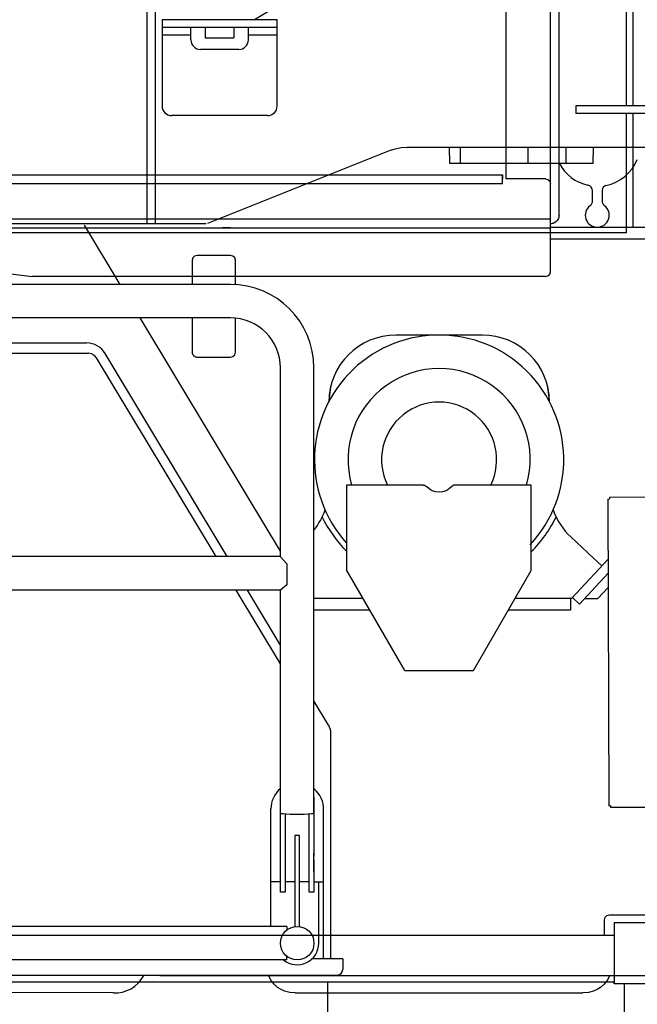
# Model space of a CAD drawing. Units: millimetres. Extents: x -30325 to 129253, y -55476 to 38565.
# Drawn here: x -14808 to -14164, y 8984 to 10011 of the extents above; entities that cross this region are included whole.
import ezdxf

# ---------------------------------------------------------------- set-up
doc = ezdxf.new("R2010")
doc.units = ezdxf.units.MM
doc.layers.add('LY_1', color=7, linetype='Continuous')

# ---------------------------------------------------------------- blocks, each defined once
blk = doc.blocks.new('A$C07627FFB')
at = {"layer": 'LY_1', "color": 42, "linetype": 'Continuous'}
for p, q in [((15307.1, 7837.4), (15307.1, 6679.4)), ((15316.1, 6942.9), (15316.1, 6679.4)), ((15438.8, 6903.6), (15419.5, 6892.4)), ((15443.2, 6892.4), (15323.2, 6892.4)), ((15323.2, 6892.4), (15323.2, 6802.4)), ((15443.2, 6884.4), (15323.2, 6884.4)), ((15353.2, 6871.4), (15353.2, 6884.4)), ((15368.2, 6884.4), (15368.2, 6873.4)), ((15398, 6884.4), (15398, 6873.4)), ((15413.2, 6871.4), (15413.2, 6884.4)), ((15443.2, 6802.4), (15443.2, 6892.4)), ((15353.2, 6876.4), (15323.2, 6876.4)), ((15368.2, 6873.4), (15398.1, 6873.4)), ((15443.2, 6876.4), (15413.2, 6876.4)), ((15403.2, 6861.4), (15363.2, 6861.4)), ((15433.2, 6792.4), (15333.2, 6792.4)), ((15634, 6759.8), (15634.2, 6742.4)), ((15744.3, 6759.8), (15744.1, 6742.4)), ((15370.9, 6680.1), (15560.2, 6755.8)), ((15578.8, 6759.4), (15888.2, 6759.4)), ((15623.3, 6742.4), (15623, 6759.4)), ((15705.1, 6742.4), (15705, 6759.4)), ((15772.7, 6742.4), (15773, 6759.4)), ((15772.7, 6742.4), (15623.3, 6742.4)), ((15744.7, 6742.4), (15744.1, 6742.4)), ((15772.2, 6702.8), (15772.2, 6713.7)), ((15782.2, 6714.4), (15782.2, 6703.6)), ((15369.1, 6679.4), (14598, 6679.4)), ((15279.3, 6616.3), (15242.1, 6678.1)), ((15354.6, 6641.4), (15354.6, 6616.3)), ((15394.6, 6646.4), (15359.6, 6646.4)), ((15399.6, 6616.1), (15399.6, 6641.4)), ((15394.4, 6616.3), (13464.1, 6616.3)), ((15394.4, 6581.3), (13464.1, 6581.3)), ((15411.8, 6395.8), (15300.3, 6581.3)), ((15354.6, 6581.3), (15354.6, 6545.4)), ((15399.6, 6545.4), (15399.6, 6581)), ((15099.1, 6555.1), (15244.4, 6555.1)), ((15657.2, 6563.4), (15567.1, 6563.4)), ((14780.2, 6544.4), (15246.3, 6544.4)), ((15391.2, 6332.2), (15263.8, 6544.2)), ((15379.5, 6332.2), (15254.9, 6539.6)), ((15359.6, 6540.4), (15394.6, 6540.4)), ((15446.6, 6332.1), (15446.6, 6529.1)), ((15481.6, 6070.4), (15481.6, 6529.1)), ((15515.6, 6406.9), (15515.6, 6318.4)), ((15595.4, 6406.9), (15515.6, 6406.9)), ((15708.2, 6406.9), (15628.9, 6406.9)), ((15708.2, 6317.7), (15708.2, 6406.9)), ((15446.6, 6337.8), (15411.8, 6395.8)), ((15788.2, 6392.3), (15789.8, 6392.4)), ((15788.2, 6392.3), (15789.1, 6072.3)), ((16149.8, 6395), (15789.8, 6394)), ((15789.8, 6394), (15789.8, 6392.4)), ((15773, 6330.6), (15749.4, 6352.7)), ((15446.6, 6332.2), (14446.6, 6332.2)), ((15446.6, 6332.1), (15453.1, 6324.6)), ((15788.4, 6329.5), (15750.1, 6288.4)), ((15781.8, 6322.5), (15773, 6330.6)), ((15453.1, 6324.6), (15453.1, 6302.7)), ((15576.3, 6213.4), (15515.6, 6318.4)), ((15648, 6213.4), (15708.2, 6317.7)), ((15758.5, 6282.7), (15788.4, 6314.9)), ((15453.1, 6302.7), (15446.6, 6297.2)), ((15777.6, 6288.4), (15788.5, 6300.1)), ((15446.6, 6297.2), (14446.6, 6297.2)), ((15446.6, 6220.5), (15400.5, 6297.2)), ((15446.6, 6239.9), (15412.2, 6297.2)), ((15446.6, 5982), (15446.6, 6297.2)), ((15533, 6288.4), (15481.6, 6288.4)), ((15750.1, 6288.4), (15691.3, 6288.4)), ((15749.2, 6288.4), (15749.2, 6276.4)), ((15751.2, 6289.6), (15758.5, 6282.7)), ((15763.8, 6288.4), (15777.6, 6288.4)), ((15539.9, 6276.4), (15481.6, 6276.4)), ((15749.2, 6276.4), (15684.4, 6276.4)), ((15576.3, 6213.4), (15648, 6213.4)), ((15496.9, 6156.2), (15481.6, 6181.7)), ((15499.1, 5912.6), (15499.1, 6148.2)), ((15481.6, 6081.1), (15481.6, 6019.5)), ((15789.1, 6072.3), (15790.7, 6072.4)), ((15790.7, 6072.4), (15790.7, 6070.8)), ((15790.7, 6070.8), (16150.7, 6071.8)), ((15436.6, 5946.4), (15436.6, 6068.9)), ((15446.6, 6064.4), (15446.6, 6070.4)), ((15451.6, 6063.5), (15451.6, 5982)), ((15476.6, 5982), (15476.6, 6063.2)), ((15481.6, 6064.4), (15481.6, 6070.4)), ((15491.6, 5912.6), (15491.6, 6068.9)), ((15466.6, 6041.1), (15461.6, 6041.1)), ((15461.6, 6041.1), (15461.6, 5946.2)), ((15466.6, 5946.2), (15466.6, 6041.1)), ((15481.6, 6003.7), (15481.6, 6022.8)), ((15446.6, 6019.5), (15447.1, 6019.5)), ((15481.6, 6015.7), (15481.6, 5992)), ((15446.6, 5993), (15436.6, 5993)), ((15461.4, 5993), (15451.6, 5993)), ((15476.6, 5992.9), (15466.6, 5992.9)), ((15481.6, 5992.9), (15491.6, 5992.9)), ((15481.6, 5992), (15481.6, 5982)), ((15486.6, 5928.9), (15486.6, 5992.9)), ((15451.6, 5982), (15446.6, 5982)), ((15481.6, 5982), (15476.6, 5982)), ((15453.1, 5946.4), (14440.1, 5946.4)), ((15453.1, 5946.4), (15453.1, 5942.5)), ((15453.1, 5911.4), (14440.1, 5911.4)), ((15453.1, 5911.4), (15453.1, 5915.3)), ((15511.6, 5912.6), (15479.6, 5912.6)), ((15511.6, 5912.6), (15511.6, 5901.4)), ((14499.1, 5895.6), (15505.8, 5895.6))]:
    blk.add_line(p, q, dxfattribs=at)
at = {"layer": 'LY_1', "color": 251, "linetype": 'Continuous'}
for p, q in [((15320.7, 5895.1), (16223.2, 5895.1)), ((15272.1, 5877), (14984.3, 5878.4)), ((15462.1, 5877), (15762.1, 5877))]:
    blk.add_line(p, q, dxfattribs=at)
at = {"layer": 'LY_1', "color": 42, "linetype": 'Continuous'}
for points in [[(15560.2, 6755.8), (15566.2, 6757.8), (15572.5, 6759), (15578.8, 6759.4)], [(15359.6, 6646.4), (15357.1, 6645.8), (15355.3, 6643.9), (15354.6, 6641.4)], [(15399.6, 6641.4), (15399, 6643.9), (15397.1, 6645.8), (15394.6, 6646.4)], [(15254.9, 6539.6), (15252.7, 6542.2), (15249.7, 6543.8), (15246.3, 6544.4)], [(15394.6, 6540.4), (15397.1, 6541.1), (15399, 6542.9), (15399.6, 6545.4)], [(15498.8, 6508.6), (15497.6, 6501.1), (15497.1, 6493.4)], [(15727.2, 6493.4), (15726.7, 6501.1), (15725.5, 6508.6)], [(15595.4, 6406.9), (15596.8, 6406.7), (15598, 6406.2), (15599.1, 6405.3)], [(15625.2, 6405.3), (15622.5, 6402.8), (15619.3, 6400.9), (15615.8, 6399.8), (15612.1, 6399.4), (15608.5, 6399.8), (15605, 6400.9), (15601.8, 6402.8), (15599.1, 6405.3)], [(15628.9, 6406.9), (15627.5, 6406.7), (15626.3, 6406.2), (15625.2, 6405.3)], [(15481.6, 6064.4), (15480.9, 6064), (15478.9, 6063.7), (15475.6, 6063.4), (15471.4, 6063.2), (15466.6, 6063.1), (15461.6, 6063.1), (15456.9, 6063.2), (15452.7, 6063.4), (15449.4, 6063.7), (15447.3, 6064), (15446.6, 6064.4)]]:
    blk.add_lwpolyline(points, dxfattribs=at)
at = {"layer": 'LY_1', "color": 251, "linetype": 'Continuous'}
for points in [[(15462.1, 5877), (15456.4, 5877.4), (15450.8, 5878.9), (15447.2, 5880.5), (15443.7, 5882.8), (15440.1, 5886), (15436.9, 5890.1), (15434.3, 5895.1)], [(15789.8, 5895.1), (15789.3, 5893.7), (15787.3, 5890.1), (15784.1, 5886), (15780.5, 5882.8), (15777, 5880.5), (15773.3, 5878.9), (15767.8, 5877.4), (15762.1, 5877)]]:
    blk.add_lwpolyline(points, dxfattribs=at)
at = {"layer": 'LY_1', "color": 42, "linetype": 'Continuous'}
blk.add_circle((15464.1, 5928.9), 17.5, dxfattribs=at)
for centre, radius, start, end in [((15363.2, 6871.4), 10, 180, 270), ((15403.2, 6871.4), 10, 270, 0), ((15333.2, 6802.4), 10, 180, 270), ((15433.2, 6802.4), 10, 270, 0), ((15775.8, 6761.7), 42.8, 206.8231, 258.5219), ((15776.3, 6764.5), 46.2, 282.2466, 336.9949), ((15766, 6713.7), 6.15, 0, 78.5219), ((15787.2, 6714.4), 5, 102.2466, 180), ((15777.1, 6688.4), 12.5, 127.0476, 52.2409), ((15765.6, 6703.6), 6.55, 307.0476, 0), ((15788.7, 6703.4), 6.55, 180, 232.2409), ((15394.4, 6529.1), 87.2, 0, 90), ((15394.4, 6529.1), 52.3, 0, 90), ((15244.4, 6532.5), 22.6, 31, 90), ((15612.1, 6433.4), 130, 316.9509, 222.0717), ((15567.1, 6493.4), 70, 90, 180), ((15657.2, 6493.4), 70, 0, 90), ((15359.6, 6545.4), 5, 180, 270.0001), ((15612.1, 6433.4), 95, 343.8026, 196.1974), ((15612.1, 6433.4), 60, 333.7898, 206.2102), ((15427.1, 6403.9), 70, 321.1038, 340.8059), ((15797.2, 6403.9), 70, 199.1941, 227.0001), ((15613, 6434.6), 137.3, 206.5086, 224.8416), ((15611.3, 6434.6), 137.3, 314.9225, 333.4914), ((15483.6, 6148.2), 15.6, 0, 31.0001), ((15464.1, 6068.9), 27.5, 129.5338, 180), ((15464.1, 6068.9), 27.5, 357.7553, 50.5205), ((15464.1, 5928.9), 22.5, 231.0588, 0), ((15505.8, 5901.4), 5.79, 270, 0)]:
    blk.add_arc(centre, radius, start, end, dxfattribs=at)
at = {"layer": 'LY_1', "color": 251, "linetype": 'Continuous'}
blk.add_arc((15273.8, 5911.1), 34.2, 267.4968, 332.0914, dxfattribs=at)
blk = doc.blocks.new('A$C3EAC5623')
at = {"layer": 'LY_1', "color": 104, "linetype": 'Continuous'}
for p, q in [((15300.5, 38679.3), (15300.5, 39882.3)), ((15309.5, 38738.3), (15309.5, 39878.3)), ((15254.5, 38776.3), (15254.5, 39840.3)), ((15379.7, 39764.7), (15379.7, 38852.3)), ((15386.9, 38852.3), (15386.9, 39764.3)), ((15327.1, 38852.3), (15327.1, 38844.3)), ((15541.9, 38844.3), (15327.1, 38844.3)), ((15541.9, 38852.3), (15327.9, 38852.3)), ((15379.7, 38844.3), (15379.7, 38725.8)), ((15386.9, 38725.8), (15386.9, 38844.3)), ((14172.5, 38780.3), (15250.5, 38780.3)), ((14172.5, 38771.3), (15250.5, 38771.3)), ((15250.5, 38780.3), (15250.5, 38776.3)), ((15295.5, 38776.3), (15254.5, 38776.3)), ((15300.5, 38734.3), (14090.8, 38734.3)), ((14134.5, 38725.3), (15300.5, 38725.3)), ((14135.2, 38720.3), (15300.5, 38720.3)), ((15300.5, 38725.8), (15450.9, 38725.8)), ((15380, 38719.8), (15300.5, 38719.8)), ((15433, 38713.3), (15300.4, 38713.3)), ((14529, 38704.4), (14760, 38674.3)), ((15295.5, 38674.3), (14760, 38674.3)), ((15357, 37987.3), (15357, 38003.3)), ((15362, 38008.3), (15433, 38008.3)), ((15367, 38000.3), (15452, 38000.3)), ((15367, 37996.3), (15367, 37940.3)), ((7601.4, 37987.3), (15367, 37987.3)), ((4800.8, 37938.3), (15367, 37938.3)), ((15367, 37936.3), (15367, 37938.3)), ((15452, 37936.3), (15367, 37936.3))]:
    blk.add_line(p, q, dxfattribs=at)
at = {"layer": 'LY_1', "color": 130, "linetype": 'Continuous'}
for p, q in [((15067.9, 37938.3), (15067.9, 36984.3)), ((15377.9, 36984.3), (15377.9, 37936.3))]:
    blk.add_line(p, q, dxfattribs=at)
at = {"layer": 'LY_1', "color": 104, "linetype": 'Continuous'}
for points in [[(15327.9, 38852.3), (15327.1, 38852.3), (15326.9, 38852.3)], [(15250.5, 38771.3), (15250.5, 38774.8), (15250.5, 38777.7), (15250.5, 38779.6), (15250.5, 38780.3)], [(15295.5, 38776.3), (15298, 38775.6), (15299.8, 38773.8), (15300.5, 38771.3)], [(15307.6, 38732.8), (15306.1, 38731.3), (15304.5, 38730.2), (15303.4, 38729.8), (15302.5, 38729.5), (15301.6, 38729.4), (15300.9, 38729.3), (15300.5, 38729.3)], [(15309.5, 38738.3), (15309.4, 38737.2), (15309.2, 38736.1), (15308.8, 38735), (15308.3, 38733.8), (15307.6, 38732.8)], [(14958.4, 38725.4), (14962.1, 38725.4), (14966.8, 38725.4)], [(15380, 38719.8), (15380, 38722.1), (15380, 38724.1), (15380, 38725.4), (15380, 38725.8)], [(15295.5, 38674.3), (15298, 38675), (15299.8, 38676.8), (15300.5, 38679.3)], [(15357, 38003.3), (15357.7, 38005.8), (15359.5, 38007.6), (15362, 38008.3)], [(15367, 38000.3), (15367, 37999.8), (15367, 37998.3), (15367, 37996.3)], [(15367, 37940.3), (15367, 37938.3), (15367, 37936.8), (15367, 37936.3)]]:
    blk.add_lwpolyline(points, dxfattribs=at)

msp = doc.modelspace()

# ---------------------------------------------------------------- block references
for name, p in [('A$C3EAC5623', (-29555.02, -28931.16)), ('A$C07627FFB', (-29982.69, 3118.73))]:
    msp.add_blockref(name, p)

doc.saveas('drawing.dxf')
